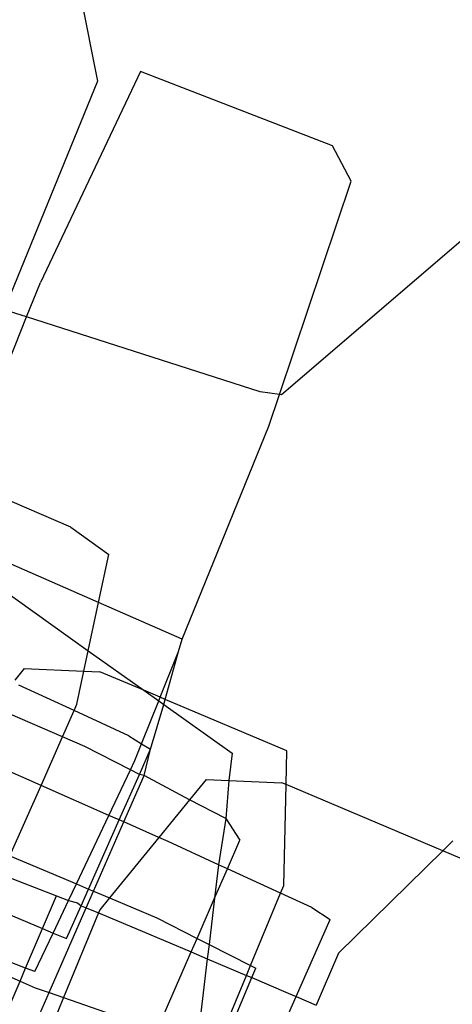
# Model space of a CAD drawing. Units: millimetres. Extents: x -9999 to 364954, y -3372 to 9233.
# Drawn here: x -7775 to -7764, y 4530 to 4553 of the extents above; entities that cross this region are included whole.
import ezdxf

# ---------------------------------------------------------------- set-up
doc = ezdxf.new("R2010")
doc.units = ezdxf.units.MM
doc.layers.add('VP-EQ', color=7, linetype='Continuous', true_color=0x8a3492)

# ---------------------------------------------------------------- blocks, each defined once
blk = doc.blocks.new('2404C')
at = {"layer": 'VP-EQ', "color": 0}
for p, q in [((16424.6164, -865.1476), (16424.7208, -865.6669)), ((16424.8208, -865.6448), (16424.5877, -866.1356)), ((16425.2678, -865.8176), (16424.8208, -865.6448)), ((16424.7208, -865.6669), (16424.5034, -866.1988)), ((16425.311, -865.8999), (16425.2678, -865.8176)), ((16425.1441, -866.3958), (16425.311, -865.8999)), ((16425.6584, -865.9595), (16425.1489, -866.3964)), ((16424.5557, -866.2156), (16424.5877, -866.1356)), ((16424.5557, -866.2156), (16424.5034, -866.1988)), ((16424.4273, -866.5361), (16424.5557, -866.2156)), ((16425.0995, -866.3896), (16424.5557, -866.2156)), ((16425.1441, -866.3958), (16425.0995, -866.3896)), ((16425.1193, -866.4694), (16425.1441, -866.3958)), ((16425.1489, -866.3964), (16425.1441, -866.3958)), ((16424.9174, -866.9647), (16425.1193, -866.4694)), ((16424.6583, -866.7045), (16424.4734, -866.6243)), ((16424.6583, -866.7045), (16424.747, -866.7679)), ((16424.7231, -866.8798), (16424.4772, -866.7723)), ((16424.7231, -866.8798), (16424.747, -866.7679)), ((16424.4686, -866.8272), (16424.6993, -866.9917)), ((16424.6993, -866.9917), (16424.7231, -866.8798)), ((16424.9174, -866.9647), (16424.7231, -866.8798)), ((16424.9093, -866.9937), (16424.9174, -866.9647)), ((16424.6892, -867.039), (16424.6993, -866.9917)), ((16424.6993, -866.9917), (16424.8283, -867.0838)), ((16424.8667, -867.1), (16424.9093, -866.9937)), ((16424.8784, -867.1049), (16424.9093, -866.9937)), ((16424.5501, -867.0332), (16424.5281, -867.0602)), ((16424.5501, -867.0332), (16424.6892, -867.039)), ((16424.6728, -867.1158), (16424.6892, -867.039)), ((16424.6892, -867.039), (16424.7259, -867.0405)), ((16424.8283, -867.0838), (16424.7259, -867.0405)), ((16424.6662, -867.1309), (16424.5379, -867.0717)), ((16424.8667, -867.1), (16424.8283, -867.0838)), ((16424.8283, -867.0838), (16424.8632, -867.1087)), ((16424.6662, -867.1309), (16424.6728, -867.1158)), ((16424.8233, -867.2083), (16424.8632, -867.1087)), ((16424.8439, -867.2211), (16424.875, -867.1171)), ((16424.8632, -867.1087), (16424.8667, -867.1)), ((16424.8632, -867.1087), (16424.875, -867.1171)), ((16424.8784, -867.1049), (16424.8667, -867.1)), ((16424.875, -867.1171), (16424.8784, -867.1049)), ((16424.875, -867.1171), (16425.0337, -867.2303)), ((16425.1615, -867.2246), (16424.8784, -867.1049)), ((16424.6391, -867.1921), (16424.5173, -867.1392)), ((16424.6391, -867.1921), (16424.6662, -867.1309)), ((16424.7935, -867.1896), (16424.6662, -867.1309)), ((16424.5893, -867.3049), (16424.6391, -867.1921)), ((16424.6909, -867.2146), (16424.6391, -867.1921)), ((16424.7935, -867.1896), (16424.8233, -867.2083)), ((16424.8077, -867.2473), (16424.8233, -867.2083)), ((16424.8233, -867.2083), (16424.8439, -867.2211)), ((16424.7974, -867.2689), (16424.6909, -867.2146)), ((16424.818, -867.2794), (16424.8439, -867.2211)), ((16424.8291, -867.2822), (16424.8439, -867.2211)), ((16425.0337, -867.2303), (16425.0261, -867.2936)), ((16425.1596, -867.3031), (16425.1615, -867.2246)), ((16424.5893, -867.3049), (16424.468, -867.2514)), ((16424.7974, -867.2689), (16424.8077, -867.2473)), ((16424.7472, -867.3747), (16424.7974, -867.2689)), ((16424.818, -867.2794), (16424.7974, -867.2689)), ((16424.771, -867.3852), (16424.818, -867.2794)), ((16424.7819, -867.3899), (16424.8291, -867.2822)), ((16424.8291, -867.2822), (16424.818, -867.2794)), ((16424.9347, -867.3389), (16424.8291, -867.2822)), ((16424.9735, -867.2914), (16424.9347, -867.3389)), ((16424.9735, -867.2914), (16425.0261, -867.2936)), ((16425.0261, -867.2936), (16425.0191, -867.382)), ((16425.0261, -867.2936), (16425.1493, -867.2988)), ((16425.1596, -867.3031), (16425.1493, -867.2988)), ((16424.5169, -867.4687), (16424.5893, -867.3049)), ((16424.7472, -867.3747), (16424.5893, -867.3049)), ((16425.1539, -867.5377), (16425.1596, -867.3031)), ((16425.5239, -867.457), (16425.1596, -867.3031)), ((16424.9347, -867.3389), (16424.8637, -867.4261)), ((16425.0191, -867.382), (16424.9347, -867.3389)), ((16424.6715, -867.5341), (16424.7472, -867.3747)), ((16424.6997, -867.546), (16424.771, -867.3852)), ((16424.7113, -867.5509), (16424.7819, -867.3899)), ((16424.771, -867.3852), (16424.7472, -867.3747)), ((16424.7819, -867.3899), (16424.771, -867.3852)), ((16424.8637, -867.4261), (16424.7819, -867.3899)), ((16425.0191, -867.382), (16425.0025, -867.4894)), ((16425.0191, -867.382), (16425.0518, -867.4325)), ((16424.8637, -867.4261), (16424.7489, -867.5668)), ((16424.8849, -867.4354), (16424.8637, -867.4261)), ((16425.0025, -867.4894), (16424.8849, -867.4354)), ((16425.0229, -867.4988), (16425.0518, -867.4325)), ((16425.5478, -867.4336), (16425.5239, -867.457)), ((16425.5239, -867.457), (16425.2816, -867.6953)), ((16425.5849, -867.4828), (16425.5239, -867.457)), ((16424.5169, -867.4687), (16424.6715, -867.5341)), ((16425.0025, -867.4894), (16424.9931, -867.5671)), ((16424.9931, -867.5671), (16425.0229, -867.4988)), ((16425.0229, -867.4988), (16425.0025, -867.4894)), ((16425.1465, -867.5556), (16425.0229, -867.4988)), ((16424.4976, -867.5125), (16424.6253, -867.5615)), ((16424.6531, -867.5729), (16424.6715, -867.5341)), ((16424.6715, -867.5341), (16424.6997, -867.546)), ((16424.6824, -867.5848), (16424.6997, -867.546)), ((16424.6943, -867.5897), (16424.7113, -867.5509)), ((16424.6997, -867.546), (16424.7113, -867.5509)), ((16424.7113, -867.5509), (16424.7489, -867.5668)), ((16425.1465, -867.5556), (16425.1539, -867.5377)), ((16424.5927, -867.6379), (16424.6253, -867.5615)), ((16424.6173, -867.6483), (16424.6531, -867.5729)), ((16424.6253, -867.5615), (16424.6531, -867.5729)), ((16424.6531, -867.5729), (16424.6743, -867.5782)), ((16424.7489, -867.5668), (16424.7262, -867.5946)), ((16424.7489, -867.5668), (16424.8584, -867.6131)), ((16424.9523, -867.6607), (16424.9931, -867.5671)), ((16424.9931, -867.5671), (16424.9801, -867.6749)), ((16425.0768, -867.724), (16425.1465, -867.5556)), ((16425.2192, -867.589), (16425.1465, -867.5556)), ((16424.4658, -867.5846), (16424.5927, -867.6379)), ((16424.6079, -867.7866), (16424.6943, -867.5897)), ((16424.6484, -867.6613), (16424.6824, -867.5848)), ((16424.6743, -867.5782), (16424.6824, -867.5848)), ((16424.6824, -867.5848), (16424.6943, -867.5897)), ((16424.6943, -867.5897), (16424.7233, -867.6016)), ((16424.7262, -867.5946), (16424.7233, -867.6016)), ((16425.2192, -867.589), (16425.2618, -867.6167)), ((16424.7233, -867.6016), (16424.6419, -867.7984)), ((16424.7233, -867.6016), (16424.7653, -867.6188)), ((16424.7653, -867.6188), (16424.9386, -867.6922)), ((16424.8584, -867.6131), (16424.9523, -867.6607)), ((16425.1826, -867.7958), (16425.2618, -867.6167)), ((16424.5534, -867.7299), (16424.5927, -867.6379)), ((16424.5927, -867.6379), (16424.6173, -867.6483)), ((16424.5747, -867.7381), (16424.6173, -867.6483)), ((16424.6173, -867.6483), (16424.6484, -867.6613)), ((16424.9386, -867.6922), (16424.9523, -867.6607)), ((16424.9523, -867.6607), (16424.9801, -867.6749)), ((16424.5534, -867.7299), (16424.4237, -867.6798)), ((16424.9801, -867.6749), (16424.9761, -867.7081)), ((16424.9801, -867.6749), (16425.0768, -867.724)), ((16424.4127, -867.7046), (16424.5405, -867.7601)), ((16424.8594, -867.8739), (16424.9386, -867.6922)), ((16424.9386, -867.6922), (16424.9761, -867.7081)), ((16424.9761, -867.7081), (16424.9557, -867.8766)), ((16424.9761, -867.7081), (16425.0674, -867.7468)), ((16425.2816, -867.6953), (16425.2296, -867.8159)), ((16424.5405, -867.7601), (16424.5534, -867.7299)), ((16424.5747, -867.7381), (16424.5534, -867.7299)), ((16425.0674, -867.7468), (16425.0768, -867.724)), ((16425.0768, -867.724), (16425.0888, -867.73)), ((16425.0796, -867.752), (16425.0888, -867.73)), ((16424.515, -867.8196), (16424.5405, -867.7601)), ((16424.5405, -867.7601), (16424.5756, -867.7754)), ((16424.9579, -868.0115), (16425.0674, -867.7468)), ((16424.9689, -868.0161), (16425.0796, -867.752)), ((16425.0674, -867.7468), (16425.0796, -867.752)), ((16425.0796, -867.752), (16425.1642, -867.7879)), ((16424.5756, -867.7754), (16424.6079, -867.7866)), ((16424.5807, -867.8487), (16424.6079, -867.7866)), ((16424.6079, -867.7866), (16424.6419, -867.7984)), ((16424.6419, -867.7984), (16424.6149, -867.8637)), ((16424.6419, -867.7984), (16424.8594, -867.8739)), ((16425.067, -868.0573), (16425.1826, -867.7958)), ((16425.1642, -867.7879), (16425.1826, -867.7958)), ((16425.1826, -867.7958), (16425.2296, -867.8159))]:
    blk.add_line(p, q, dxfattribs=at)
blk = doc.blocks.new('VPL-19-2404C')
at = {"layer": 'VP-EQ', "color": 0, "xscale": 10, "yscale": 10, "zscale": 10}
blk.add_blockref('2404C', (-172019.955, 13207.896), dxfattribs=at)

msp = doc.modelspace()

# ---------------------------------------------------------------- block references
msp.add_blockref('VPL-19-2404C', (0, 0))

doc.saveas('drawing.dxf')
